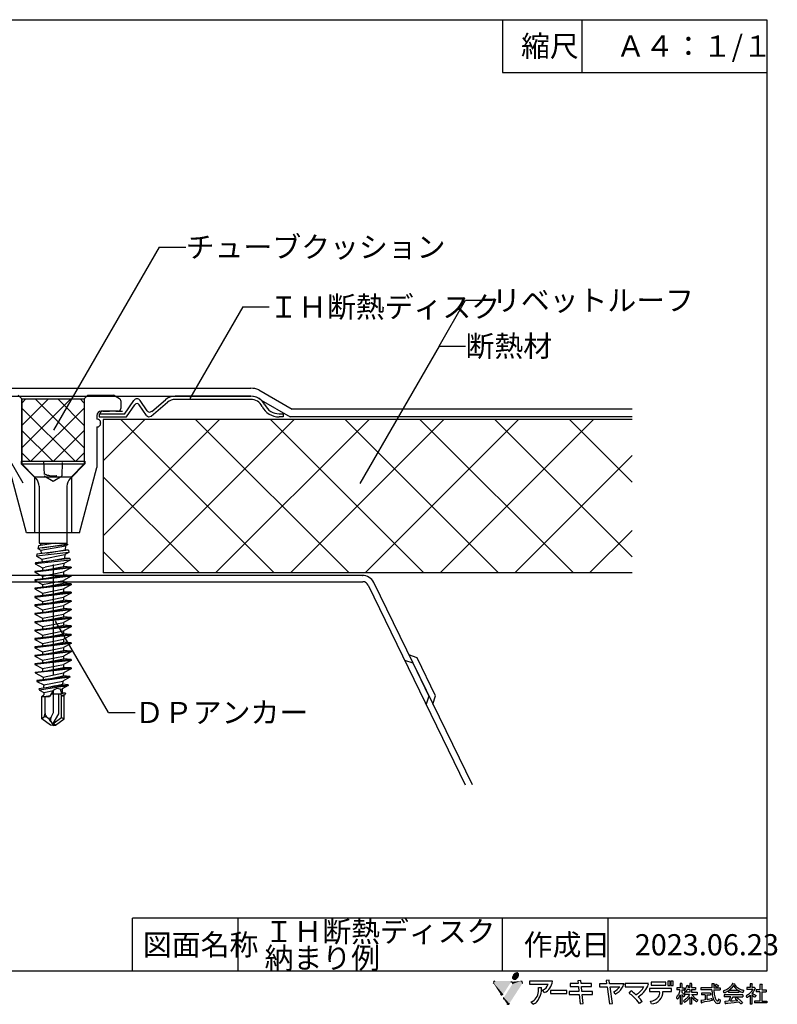
# Model space of a CAD drawing. Extents: x 14 to 285, y 11 to 197.
# Drawn here: x 142 to 285, y 11 to 197 of the extents above; entities that cross this region are included whole.
import ezdxf

# ---------------------------------------------------------------- set-up
doc = ezdxf.new("R2010")
doc.units = 0
doc.header["$MEASUREMENT"] = 0
doc.linetypes.add('DASHED1', pattern=[2.5, 1.25, -1.25])
doc.linetypes.add('DASHED2', pattern=[5, 2.5, -2.5])
for name, color, linetype in [('_1-3_断熱材', 7, 'CONTINUOUS'), ('_1-4_リベットル__フ', 7, 'CONTINUOUS'), ('_1-5_ＦＬ鋼板__ディスク', 7, 'CONTINUOUS'), ('_1-6_アンカ__類', 7, 'CONTINUOUS'), ('_1-8_下地など', 7, 'CONTINUOUS'), ('_1-B_その他', 7, 'CONTINUOUS'), ('_1-C_アンカ__類2', 7, 'CONTINUOUS'), ('_E-E_', 7, 'CONTINUOUS'), ('_F-F_', 7, 'CONTINUOUS')]:
    doc.layers.add(name, color=color, linetype=linetype)
doc.styles.get("Standard").update_dxf_attribs({"font": 'txt', "bigfont": 'bigfont.shx'})

# ---------------------------------------------------------------- blocks, each defined once
blk = doc.blocks.new('-000-')
at = {"layer": '_1-6_アンカ__類', "color": 4, "linetype": 'Continuous'}
for p, q in [((-6.22, 31), (-6.22, 30.5)), ((-6.22, 31), (5.78, 31)), ((-6.22, 30.5), (-3.43, 27.71)), ((-6.22, 30.5), (5.78, 30.5)), ((5.78, 30.5), (3, 27.71)), ((5.78, 31), (5.78, 30.5)), ((-2.85, 26.3), (-2.85, 15.5)), ((2.41, 26.3), (2.41, 15.5)), ((-3, 15.01), (-3.09, 14.49)), ((0.27, 15.5), (-3, 15.01)), ((-2.85, 15.5), (-2.6, 15.37)), ((-2.85, 15.5), (2.41, 15.5)), ((-2.6, 15.37), (-1.84, 15.5)), ((-2.6, 15.37), (-2.58, 15.07)), ((-2.5, 14.18), (2.14, 15.01)), ((2.53, 15.22), (-2.27, 14.6)), ((-2.24, 14.6), (2.21, 15.34)), ((2.14, 15.01), (2.07, 14.26)), ((2.53, 15.22), (2.14, 15.01)), ((2.22, 15.5), (2.21, 15.34)), ((2.52, 15.31), (2.21, 15.34)), ((2.52, 15.31), (2.53, 15.22)), ((2.77, 13.76), (-3.33, 13.03)), ((-3.27, 13.4), (-3.33, 13.03)), ((2.7, 14.2), (-3.27, 13.4)), ((-2.27, 14.6), (-3.09, 14.49)), ((-3.09, 14.49), (-2.5, 14.18)), ((-2.5, 14.18), (-2.44, 13.51)), ((-2.35, 12.51), (1.99, 13.35)), ((-1.44, 13.64), (2.07, 14.26)), ((1.99, 13.35), (1.93, 12.68)), ((2.77, 13.76), (1.99, 13.35)), ((2.7, 14.2), (2.07, 14.26)), ((2.7, 14.2), (2.77, 13.76)), ((3.01, 12.3), (-3.57, 11.57)), ((-3.53, 11.78), (-3.57, 11.57)), ((-3.57, 11.57), (-2.22, 10.85)), ((2.96, 12.59), (-3.53, 11.78)), ((-3.33, 13.03), (-2.35, 12.51)), ((-2.35, 12.51), (-2.3, 11.94)), ((1.84, 11.68), (-1.69, 10.96)), ((-1.57, 12.03), (1.93, 12.68)), ((-0.22, 11.5), (-0.22, -9.49)), ((1.84, 11.68), (1.78, 11.1)), ((3.01, 12.3), (1.84, 11.68)), ((2.96, 12.59), (1.93, 12.68)), ((2.96, 12.59), (3.01, 12.3)), ((3.23, 10.98), (-3.67, 10.18)), ((3.23, 10.83), (-3.67, 10.03)), ((-3.67, 10.18), (-3.67, 10.03)), ((-3.67, 10.03), (-2.22, 9.26)), ((3.23, 9.39), (-3.67, 8.59)), ((-2.22, 10.85), (-1.69, 10.96)), ((-2.22, 10.85), (-2.22, 10.35)), ((-2.22, 9.26), (1.78, 10.06)), ((-1.74, 10.4), (1.04, 10.96)), ((-1.74, 8.81), (1.78, 9.51)), ((1.04, 10.96), (1.78, 11.1)), ((3.23, 10.98), (1.78, 11.1)), ((3.23, 10.83), (1.78, 10.06)), ((1.78, 10.06), (1.78, 9.51)), ((3.23, 9.39), (1.78, 9.51)), ((3.23, 10.98), (3.23, 10.83)), ((3.23, 9.39), (3.23, 9.24)), ((3.23, 9.24), (-3.67, 8.44)), ((-3.67, 8.59), (-3.67, 8.44)), ((-3.67, 8.44), (-2.22, 7.67)), ((3.23, 7.8), (-3.67, 7)), ((3.23, 7.65), (-3.67, 6.85)), ((-2.22, 9.26), (-2.22, 8.76)), ((-2.22, 7.67), (1.78, 8.47)), ((-2.22, 7.67), (-2.22, 7.17)), ((-1.74, 7.22), (1.78, 7.92)), ((3.23, 9.24), (1.78, 8.47)), ((1.78, 8.47), (1.78, 7.92)), ((3.23, 7.8), (1.78, 7.92)), ((3.23, 7.65), (1.78, 6.88)), ((3.23, 7.8), (3.23, 7.65)), ((-3.67, 7), (-3.67, 6.85)), ((-3.67, 6.85), (-2.22, 6.08)), ((3.23, 6.21), (-3.67, 5.41)), ((3.23, 6.06), (-3.67, 5.26)), ((-2.22, 6.08), (1.78, 6.88)), ((-2.22, 6.08), (-2.22, 5.58)), ((-1.74, 5.63), (1.78, 6.33)), ((1.78, 6.88), (1.78, 6.33)), ((3.23, 6.21), (1.78, 6.33)), ((3.23, 6.06), (1.78, 5.29)), ((3.23, 6.21), (3.23, 6.06)), ((-3.67, 5.41), (-3.67, 5.26)), ((-3.67, 5.26), (-2.22, 4.49)), ((3.23, 4.62), (-3.67, 3.82)), ((3.23, 4.47), (-3.67, 3.67)), ((-3.67, 3.82), (-3.67, 3.67)), ((-2.22, 4.49), (1.78, 5.29)), ((-2.22, 4.49), (-2.22, 3.99)), ((-1.74, 4.04), (1.78, 4.74)), ((1.78, 5.29), (1.78, 4.74)), ((3.23, 4.62), (1.78, 4.74)), ((3.23, 4.47), (1.78, 3.7)), ((3.23, 4.62), (3.23, 4.47)), ((-3.67, 3.67), (-2.22, 2.9)), ((3.23, 3.03), (-3.67, 2.23)), ((3.23, 2.88), (-3.67, 2.08)), ((-3.67, 2.23), (-3.67, 2.08)), ((-3.67, 2.08), (-2.22, 1.31)), ((-2.22, 2.9), (1.78, 3.7)), ((-2.22, 2.9), (-2.22, 2.4)), ((-2.22, 1.31), (1.78, 2.11)), ((-1.74, 2.45), (1.78, 3.15)), ((1.78, 3.7), (1.78, 3.15)), ((3.23, 3.03), (1.78, 3.15)), ((3.23, 2.88), (1.78, 2.11)), ((1.78, 2.11), (1.78, 1.56)), ((3.23, 3.03), (3.23, 2.88)), ((3.23, 1.44), (-3.67, 0.64)), ((3.23, 1.29), (-3.67, 0.49)), ((-3.67, 0.64), (-3.67, 0.49)), ((-3.67, 0.49), (-2.22, -0.28)), ((-2.22, 1.31), (-2.22, 0.81)), ((-2.22, -0.28), (1.78, 0.52)), ((-1.74, 0.86), (1.78, 1.56)), ((3.23, 1.44), (1.78, 1.56)), ((3.23, 1.29), (1.78, 0.52)), ((1.78, 0.52), (1.78, -0.03)), ((3.23, 1.44), (3.23, 1.29)), ((3.23, -0.15), (-3.67, -0.95)), ((3.23, -0.3), (-3.67, -1.1)), ((-3.67, -0.95), (-3.67, -1.1)), ((-3.67, -1.1), (-2.22, -1.87)), ((3.23, -1.74), (-3.67, -2.54)), ((-2.22, -0.28), (-2.22, -0.78)), ((-2.22, -1.87), (1.78, -1.07)), ((-1.74, -0.73), (1.78, -0.03)), ((-1.74, -2.32), (1.78, -1.62)), ((3.23, -0.15), (1.78, -0.03)), ((3.23, -0.3), (1.78, -1.07)), ((1.78, -1.07), (1.78, -1.62)), ((3.23, -1.74), (1.78, -1.62)), ((3.23, -0.15), (3.23, -0.3)), ((3.23, -1.74), (3.23, -1.89)), ((3.23, -1.89), (-3.67, -2.69)), ((-3.67, -2.54), (-3.67, -2.69)), ((-3.67, -2.69), (-2.22, -3.46)), ((3.23, -3.33), (-3.67, -4.13)), ((3.23, -3.48), (-3.67, -4.28)), ((-2.22, -1.87), (-2.22, -2.37)), ((-2.22, -3.46), (1.78, -2.66)), ((-2.22, -3.46), (-2.22, -3.96)), ((-1.74, -3.91), (1.78, -3.21)), ((3.23, -1.89), (1.78, -2.66)), ((1.78, -2.66), (1.78, -3.21)), ((3.23, -3.33), (1.78, -3.21)), ((3.23, -3.48), (1.78, -4.25)), ((3.23, -3.33), (3.23, -3.48)), ((-3.67, -4.13), (-3.67, -4.28)), ((-3.67, -4.28), (-2.22, -5.05)), ((3.23, -4.92), (-3.67, -5.72)), ((3.23, -5.07), (-3.67, -5.87)), ((-2.22, -5.05), (1.78, -4.25)), ((-2.22, -5.05), (-2.22, -5.55)), ((-1.74, -5.5), (1.78, -4.8)), ((1.78, -4.25), (1.78, -4.8)), ((3.23, -4.92), (1.78, -4.8)), ((3.23, -5.07), (1.78, -5.84)), ((3.23, -4.92), (3.23, -5.07)), ((-3.67, -5.72), (-3.67, -5.87)), ((-3.67, -5.87), (-2.22, -6.64)), ((3.23, -6.51), (-3.67, -7.31)), ((3.23, -6.66), (-3.67, -7.46)), ((-3.67, -7.31), (-3.67, -7.46)), ((-2.22, -6.64), (1.78, -5.84)), ((-2.22, -6.64), (-2.22, -7.14)), ((-2.22, -8.23), (1.78, -7.43)), ((-1.74, -7.09), (1.78, -6.39)), ((1.78, -5.84), (1.78, -6.39)), ((3.23, -6.51), (1.78, -6.39)), ((3.23, -6.66), (1.78, -7.43)), ((1.78, -7.43), (1.78, -7.98)), ((3.23, -6.51), (3.23, -6.66)), ((-3.67, -7.46), (-2.22, -8.23)), ((-3.57, -8.9), (0.39, -8.43)), ((0.41, -8.58), (-3.57, -9.05)), ((-3.57, -8.9), (-3.57, -9.05)), ((-3.57, -9.05), (-2.11, -9.83)), ((-2.22, -8.23), (-2.22, -8.5)), ((-2.22, -8.5), (-2.2, -8.74)), ((-2.11, -9.83), (1.74, -9.05)), ((-1.72, -8.68), (-0.87, -8.5)), ((-0.87, -8.5), (1.78, -7.98)), ((3.23, -8.1), (0.39, -8.43)), ((3.23, -8.25), (0.41, -8.58)), ((1.74, -9.05), (1.69, -9.58)), ((3.23, -8.25), (1.74, -9.05)), ((3.23, -8.1), (1.78, -7.98)), ((3.23, -8.1), (3.23, -8.25)), ((2.98, -9.69), (-3.26, -10.49)), ((2.98, -9.84), (-3.26, -10.64)), ((-3.26, -10.49), (-3.26, -10.64)), ((-3.26, -10.64), (-1.98, -11.31)), ((-2.11, -9.83), (-2.07, -10.34)), ((-1.98, -11.31), (1.61, -10.57)), ((-1.51, -10.27), (1.69, -9.58)), ((1.61, -10.57), (1.56, -11.19)), ((2.98, -9.84), (1.61, -10.57)), ((2.98, -9.69), (1.69, -9.58)), ((2.98, -9.69), (2.98, -9.84)), ((1.62, -11.43), (-2.88, -12.07)), ((-2.88, -12.07), (-2.78, -12.31)), ((1.64, -11.58), (-2.78, -12.31)), ((-2.78, -12.31), (-1.97, -12.74)), ((-1.98, -11.31), (-1.97, -11.5)), ((-1.97, -11.94), (-1.97, -11.5)), ((-1.97, -12.74), (-0.16, -12.38)), ((-1.97, -12.74), (-1.97, -13.18)), ((0.18, -11.5), (-1.38, -11.86)), ((-0.12, -12.31), (-0.9, -13.5)), ((-0.57, -13), (1.24, -13)), ((0.5, -11.96), (-0.12, -12.31)), ((-0.12, -16.54), (-0.12, -12.31)), ((0.18, -11.5), (1.56, -11.19)), ((1.12, -12.12), (0.5, -11.96)), ((0.88, -16.75), (0.88, -13)), ((1.12, -12.12), (1.53, -12.03)), ((1.12, -12.12), (1.37, -12.84)), ((1.23, -13.02), (1.37, -12.84)), ((2.13, -12.85), (1.23, -13.02)), ((1.37, -13.31), (1.23, -13.02)), ((1.37, -12.84), (1.53, -12.8)), ((2.66, -11.43), (1.53, -12.03)), ((1.53, -12.03), (1.53, -12.8)), ((2.13, -12.85), (1.53, -12.8)), ((2.66, -11.28), (1.56, -11.19)), ((1.62, -11.43), (2.66, -11.28)), ((1.64, -11.58), (2.66, -11.43)), ((2.13, -12.85), (2, -13.21)), ((2.66, -11.28), (2.66, -11.43)), ((-2.32, -13.5), (-1.97, -13.18)), ((-2.32, -13.5), (-0.9, -13.5)), ((-2.32, -17.75), (-2.32, -13.5)), ((-1.72, -16.7), (-1.72, -13.5)), ((-1.51, -13.5), (-0.79, -13.34)), ((-1.09, -13.43), (-1.51, -13.5)), ((-0.79, -13.34), (-1.09, -13.43)), ((-1.09, -13.43), (-0.9, -13.5)), ((2, -13.21), (1.37, -13.31)), ((1.55, -13.37), (1.37, -13.31)), ((1.38, -17.49), (1.38, -13.32)), ((1.55, -13.37), (1.73, -13.35)), ((1.55, -13.37), (1.88, -13.5)), ((2, -13.21), (1.73, -13.35)), ((1.88, -13.5), (1.73, -13.35)), ((1.88, -17.75), (1.88, -13.5)), ((-0.6, -17.38), (-0.12, -16.54)), ((-0.17, -18.58), (0.88, -16.75)), ((-2.08, -17.53), (-2.32, -17.75)), ((-0.67, -18.9), (-2.32, -17.75)), ((-1.32, -17.48), (-1.25, -17.52)), ((-0.62, -18.24), (-0.22, -19)), ((-0.17, -18.58), (-0.22, -19)), ((-0.17, -18.58), (1.38, -17.49)), ((0.23, -18.9), (-0.17, -18.58)), ((0.23, -18.9), (1.88, -17.75)), ((1.38, -17.49), (1.88, -17.75)), ((-0.22, -19), (-0.67, -18.9)), ((-0.22, -19), (0.23, -18.9))]:
    blk.add_line(p, q, dxfattribs=at)
at = {"layer": '_1-6_アンカ__類', "color": 4, "linetype": 'DASHED2'}
for p, q in [((-2.01, 31), (-1.92, 28.25)), ((1.49, 28.25), (1.59, 31)), ((-1.92, 28.25), (-0.21, 27.27)), ((-0.21, 27.27), (1.49, 28.25))]:
    blk.add_line(p, q, dxfattribs=at)
blk.add_arc((-0.24, 31.83), 3.59, 241.9085, 298.0915, dxfattribs=at)
at = {"layer": '_1-6_アンカ__類', "color": 4, "linetype": 'Continuous'}
for centre, radius, start, end in [((-4.85, 26.3), 2, 0, 45), ((4.41, 26.3), 2, 135, 180), ((-2.85, -16.7), 1.13, 312.8457, 0), ((-0.77, -16.7), 0.945, 180, 235), ((-1.66, -17.97), 0.609, 55, 132.8457), ((-0.99, -17.15), 0.45, 235, 330), ((-2.4, -19.17), 2.02, 27.6, 55), ((0.17, -17.83), 0.894, 150, 207.6)]:
    blk.add_arc(centre, radius, start, end, dxfattribs=at)

msp = doc.modelspace()

# ---------------------------------------------------------------- linework, layer by layer
at = {"layer": '_1-3_断熱材', "color": 30, "linetype": 'Continuous'}
for p, q in [((258, 121.35), (158, 121.35)), ((158, 121.35), (158, 92.35)), ((158, 113.53), (165.83, 121.35)), ((158, 99.38), (179.97, 121.35)), ((161.32, 121.35), (190.32, 92.35)), ((165.11, 92.35), (194.11, 121.35)), ((175.47, 121.35), (204.47, 92.35)), ((179.25, 92.35), (208.25, 121.35)), ((189.61, 121.35), (218.61, 92.35)), ((193.4, 92.35), (222.4, 121.35)), ((203.75, 121.35), (232.75, 92.35)), ((207.54, 92.35), (236.54, 121.35)), ((217.89, 121.35), (246.89, 92.35)), ((221.68, 92.35), (250.68, 121.35)), ((232.03, 121.35), (258, 95.39)), ((246.18, 121.35), (258, 109.53)), ((235.82, 92.35), (258, 114.53)), ((158, 110.54), (176.18, 92.35)), ((249.96, 92.35), (258, 100.39)), ((158, 96.39), (162.04, 92.35)), ((258, 92.35), (158, 92.35)), ((158, 91.86), (158, 91.85)), ((162.54, 91.86), (162.54, 91.85)), ((164.61, 91.85), (164.62, 91.86)), ((176.67, 91.86), (176.68, 91.85)), ((178.75, 91.85), (178.76, 91.86)), ((190.81, 91.87), (190.82, 91.85)), ((192.9, 91.85), (192.91, 91.87)), ((204.95, 91.87), (204.97, 91.85)), ((207.04, 91.85), (207.06, 91.87))]:
    msp.add_line(p, q, dxfattribs=at)
at = {"layer": '_1-4_リベットル__フ', "color": 3, "linetype": 'Continuous'}
for p, q in [((111.12, 127.27), (185.88, 127.27)), ((187.44, 126.99), (193.75, 123.35)), ((111.12, 125.77), (185.88, 125.77)), ((187.88, 125.01), (193.34, 121.85)), ((258, 123.35), (193.75, 123.35)), ((258, 121.85), (193.34, 121.85))]:
    msp.add_line(p, q, dxfattribs=at)
for radius, start in [(4.5, 69.6374), (3, 48.1897)]:
    msp.add_arc((185.88, 122.77), radius, start, 90, dxfattribs=at)
at = {"layer": '_1-5_ＦＬ鋼板__ディスク', "color": 7, "linetype": 'Continuous'}
for p, q in [((162.02, 122.35), (163.8, 124.98)), ((166.28, 123.03), (164.96, 124.98)), ((167.16, 122.91), (169.74, 125.09)), ((185.88, 125.77), (171.62, 125.77)), ((185.88, 125.17), (171.62, 125.17)), ((162.4, 121.85), (163.96, 124.15)), ((166.16, 122.14), (164.79, 124.15)), ((167.04, 122.02), (170.14, 124.63)), ((157.2, 122.35), (157.2, 121.85)), ((162.02, 122.35), (157.2, 122.35)), ((157.2, 121.85), (162.4, 121.85)), ((191.25, 122.45), (192, 122.45)), ((192, 121.85), (191.25, 121.85)), ((192, 122.37), (191.91, 122.45)), ((192, 122.45), (192, 121.85))]:
    msp.add_line(p, q, dxfattribs=at)
at = {"layer": '_1-5_ＦＬ鋼板__ディスク', "color": 7, "linetype": 'DASHED1'}
for p, q in [((157.9, 122.95), (162.42, 122.95)), ((157.4, 122.45), (157.4, 122.35))]:
    msp.add_line(p, q, dxfattribs=at)
at = {"layer": '_1-5_ＦＬ鋼板__ディスク', "color": 7, "linetype": 'Continuous'}
for centre, radius, start, end in [((164.38, 124.58), 0.7, 34.2003, 145.7997), ((171.62, 122.85), 2.92, 90, 130.1683), ((171.63, 122.85), 2.32, 90, 130.1152), ((185.88, 122.77), 3, 26.53, 90), ((185.88, 122.77), 2.4, 26.53, 90), ((164.38, 123.87), 0.5, 34.2003, 145.7997), ((166.77, 123.37), 0.6, 214.2003, 310.1683), ((191.25, 125.45), 3.6, 206.53, 270), ((191.25, 125.45), 3, 206.53, 270), ((166.65, 122.48), 0.6, 214.2003, 310.1152)]:
    msp.add_arc(centre, radius, start, end, dxfattribs=at)
at = {"layer": '_1-5_ＦＬ鋼板__ディスク', "color": 7, "linetype": 'DASHED1'}
msp.add_arc((157.9, 122.45), 0.5, 90, 180, dxfattribs=at)
at = {"layer": '_1-8_下地など', "color": 7, "linetype": 'Continuous'}
for p, q in [((157.38, 91.85), (89.98, 91.87)), ((207.02, 91.87), (157.38, 91.86)), ((89.94, 90.67), (157.46, 90.65)), ((157.46, 90.66), (207.06, 90.67)), ((208.11, 90), (226.46, 52.23)), ((227.79, 52.23), (209.17, 90.55)), ((217.38, 76.31), (215.81, 76.85)), ((214.97, 75.84), (216.51, 75.35)), ((216.51, 75.35), (219.56, 69.03)), ((220.84, 69.1), (217.38, 76.31)), ((219.56, 69.03), (219.03, 67.5)), ((220.3, 67.5), (220.84, 69.1))]:
    msp.add_line(p, q, dxfattribs=at)
for centre, radius, start, end in [((206.98, 89.41), 2.46, 27.6245, 89.0345), ((207.06, 89.52), 1.16, 24.8909, 89.948)]:
    msp.add_arc(centre, radius, start, end, dxfattribs=at)
at = {"layer": '_1-B_その他', "color": 9, "linetype": 'Continuous'}
for p, q in [((142.6, 125.25), (154.4, 125.25)), ((142.6, 112.95), (142.6, 125.25)), ((142.6, 115.99), (151.86, 125.25)), ((142.6, 120.23), (147.62, 125.25)), ((142.6, 124.47), (143.37, 125.25)), ((145.14, 125.25), (154.4, 115.99)), ((149.38, 125.25), (154.4, 120.23)), ((153.63, 125.25), (154.4, 124.47)), ((154.4, 125.25), (154.4, 112.95)), ((142.6, 123.54), (152.74, 113.4)), ((144.26, 113.4), (154.4, 123.54)), ((142.6, 119.3), (148.5, 113.4)), ((148.5, 113.4), (154.4, 119.3)), ((142.6, 115.06), (144.26, 113.4)), ((152.74, 113.4), (154.4, 115.06))]:
    msp.add_line(p, q, dxfattribs=at)
at = {"layer": '_1-C_アンカ__類2', "color": 8, "linetype": 'Continuous'}
for p, q in [((141.89, 125.95), (142.6, 125.25)), ((142.6, 125.25), (142.6, 112.95)), ((155.11, 125.95), (154.4, 125.25)), ((154.4, 125.25), (154.4, 112.95)), ((155.11, 125.95), (159.89, 125.95)), ((160.14, 125.89), (161.06, 125.36)), ((161.31, 124.95), (161.31, 123.45)), ((160.81, 122.95), (157.6, 122.95)), ((156.8, 122.15), (156.8, 121.45)), ((156.8, 119.95), (156.8, 112.27)), ((157.5, 120.75), (157.5, 120.65)), ((143.5, 99.95), (140.2, 112.27)), ((145, 110.55), (142.6, 112.95)), ((142.6, 112.95), (154.4, 112.95)), ((152, 110.55), (154.4, 112.95)), ((153.5, 99.95), (156.8, 112.27)), ((145, 110.55), (152, 110.55)), ((145, 110.55), (145, 99.95)), ((152, 110.55), (152, 99.95)), ((153.5, 99.95), (143.5, 99.95))]:
    msp.add_line(p, q, dxfattribs=at)
for centre, radius, start, end in [((159.89, 125.45), 0.5, 60, 90), ((160.81, 124.92), 0.5, 0, 60), ((157.6, 122.15), 0.8, 90, 180), ((160.81, 123.45), 0.5, 270, 0), ((156.8, 120.75), 0.7, 0, 90), ((156.8, 120.65), 0.7, 270, 0)]:
    msp.add_arc(centre, radius, start, end, dxfattribs=at)
at = {"layer": '_E-E_', "color": 7, "linetype": 'Continuous'}
for p, q in [((168.6, 153.99), (148.6, 119.35)), ((168.6, 153.99), (173.6, 153.99)), ((122.79, 144.02), (142.79, 109.38)), ((221.5, 135.26), (226.5, 143.92)), ((226.5, 143.92), (231.5, 143.92)), ((184.38, 142.66), (174.38, 125.34)), ((184.38, 142.66), (189.38, 142.66)), ((221.5, 135.26), (206.5, 109.27)), ((221.5, 135.26), (226.5, 135.26)), ((159, 65.92), (148.99, 83.24)), ((159, 65.92), (164, 65.93))]:
    msp.add_line(p, q, dxfattribs=at)
at = {"layer": '_F-F_', "color": 7, "linetype": 'Continuous'}
for p, q in [((13.5, 197), (283.5, 197)), ((233.5, 197), (233.5, 187)), ((248.5, 197), (248.5, 187)), ((283.5, 197), (283.5, 17)), ((233.5, 187), (283.5, 187)), ((163.5, 17), (163.5, 27)), ((188.62, 27), (163.5, 27)), ((183.5, 17), (183.5, 27)), ((283.5, 27), (188.62, 27)), ((233.5, 17), (233.5, 27)), ((253.5, 17), (253.5, 27)), ((283.5, 17), (13.5, 17)), ((242.95, 15.09), (238.61, 15.09)), ((238.61, 15.09), (238.61, 14.53)), ((248.29, 15.25), (247.73, 15.19)), ((247.73, 15.19), (247.78, 14.66)), ((248.35, 14.66), (248.29, 15.25)), ((253.64, 15.29), (253.08, 15.23)), ((253.08, 15.23), (253.17, 14.62)), ((253.74, 14.62), (253.64, 15.29)), ((261.62, 14.93), (261.62, 14.36)), ((264.41, 14.93), (261.62, 14.93)), ((264.41, 14.36), (264.41, 14.93)), ((264.77, 15.13), (264.77, 14.3)), ((265.19, 15.13), (264.77, 15.13)), ((265.19, 14.3), (265.19, 15.13)), ((265.35, 15.13), (265.35, 14.3)), ((265.77, 15.13), (265.35, 15.13)), ((265.77, 14.3), (265.77, 15.13)), ((238.61, 14.53), (242.15, 14.53)), ((240.27, 13.9), (240.87, 13.94)), ((241.43, 12.94), (241.05, 13.39)), ((245.69, 13.33), (242.56, 13.33)), ((242.56, 13.33), (242.56, 12.77)), ((245.69, 12.77), (245.69, 13.33)), ((246.09, 13.15), (246.09, 12.59)), ((247.94, 13.15), (246.09, 13.15)), ((246.3, 14.66), (246.3, 14.09)), ((247.78, 14.66), (246.3, 14.66)), ((246.3, 14.09), (247.84, 14.09)), ((247.84, 14.09), (247.94, 13.15)), ((250.34, 14.66), (248.35, 14.66)), ((248.41, 14.09), (250.33, 14.09)), ((248.5, 13.15), (248.41, 14.09)), ((250.53, 13.15), (248.5, 13.15)), ((250.33, 14.09), (250.34, 14.66)), ((250.53, 12.59), (250.53, 13.15)), ((251.82, 14.62), (251.82, 14.06)), ((253.17, 14.62), (251.82, 14.62)), ((251.82, 14.06), (253.26, 14.06)), ((253.26, 14.06), (253.75, 10.8)), ((256.48, 14.62), (253.74, 14.62)), ((254.31, 10.88), (253.83, 14.06)), ((253.83, 14.06), (255.67, 14.06)), ((254.82, 12.68), (254.55, 13.11)), ((261.11, 14.64), (256.72, 14.64)), ((256.72, 14.64), (256.72, 14.07)), ((256.72, 14.07), (260.23, 14.07)), ((257.44, 12.86), (257.85, 13.26)), ((265.44, 13.7), (261.29, 13.7)), ((261.29, 13.7), (261.29, 13.13)), ((261.29, 13.13), (263.2, 13.13)), ((261.62, 14.36), (264.41, 14.36)), ((263.81, 13.13), (265.44, 13.13)), ((264.77, 14.3), (265.19, 14.3)), ((265.35, 14.3), (265.77, 14.3)), ((265.44, 13.13), (265.44, 13.7)), ((267.07, 13.85), (266.49, 13.85)), ((266.49, 13.85), (266.49, 13.46)), ((267.05, 13.46), (266.49, 13.46)), ((266.97, 13.15), (266.94, 13.02)), ((266.99, 13.2), (266.97, 13.15)), ((267.03, 13.33), (266.99, 13.2)), ((267.05, 13.46), (267.03, 13.37)), ((267.03, 13.37), (267.03, 13.33)), ((267.38, 14.69), (267.07, 14.69)), ((267.07, 14.69), (267.07, 13.85)), ((267.38, 14.69), (267.44, 14.64)), ((267.4, 14.6), (267.39, 14.56)), ((267.39, 14.56), (267.39, 13.85)), ((267.39, 13.85), (267.87, 13.85)), ((267.39, 13.46), (267.39, 12.98)), ((267.39, 13.46), (267.87, 13.46)), ((267.44, 14.64), (267.4, 14.6)), ((267.9, 13.41), (267.86, 13.37)), ((267.86, 13.37), (267.99, 13.24)), ((267.87, 13.85), (267.87, 13.46)), ((268.03, 13.59), (267.9, 13.41)), ((267.99, 13.24), (268.02, 13.2)), ((268.02, 13.2), (268.11, 13.11)), ((268.08, 13.68), (268.03, 13.59)), ((268.11, 13.72), (268.08, 13.68)), ((268.18, 13.85), (268.11, 13.72)), ((268.13, 13.11), (268.11, 13.11)), ((268.27, 13.28), (268.13, 13.11)), ((268.19, 13.9), (268.18, 13.85)), ((268.23, 13.99), (268.19, 13.9)), ((268.24, 14.03), (268.23, 13.99)), ((268.27, 14.07), (268.24, 14.03)), ((268.28, 14.12), (268.27, 14.07)), ((268.31, 13.37), (268.27, 13.28)), ((268.3, 14.16), (268.28, 14.12)), ((268.32, 14.25), (268.3, 14.16)), ((268.34, 13.41), (268.31, 13.37)), ((268.34, 14.29), (268.32, 14.25)), ((268.35, 14.34), (268.34, 14.29)), ((268.41, 13.55), (268.34, 13.41)), ((268.38, 14.34), (268.35, 14.34)), ((268.38, 14.34), (268.55, 14.29)), ((268.9, 13.55), (268.41, 13.55)), ((268.55, 14.29), (268.7, 14.25)), ((268.58, 13.99), (268.56, 13.94)), ((268.9, 13.94), (268.56, 13.94)), ((268.61, 14.07), (268.58, 13.99)), ((268.63, 14.12), (268.61, 14.07)), ((268.64, 14.16), (268.63, 14.12)), ((268.7, 14.2), (268.64, 14.16)), ((268.7, 14.25), (268.7, 14.2)), ((269.22, 14.69), (268.9, 14.69)), ((268.9, 14.69), (268.9, 13.94)), ((268.9, 13.55), (268.9, 13.02)), ((269.22, 14.69), (269.28, 14.64)), ((269.28, 14.64), (269.23, 14.6)), ((269.23, 14.6), (269.23, 13.94)), ((269.23, 13.94), (270.02, 13.94)), ((269.23, 13.55), (269.23, 13.02)), ((269.23, 13.55), (270.02, 13.55)), ((270.02, 13.94), (270.02, 13.55)), ((273.07, 13.85), (270.98, 13.85)), ((270.98, 13.85), (270.98, 13.46)), ((273.08, 13.46), (270.98, 13.46)), ((273.49, 14.6), (273.07, 14.6)), ((273.07, 14.6), (273.07, 13.85)), ((273.08, 13.46), (273.08, 13.41)), ((273.08, 13.41), (273.09, 13.37)), ((273.09, 13.37), (273.09, 13.15)), ((273.09, 13.15), (273.11, 13.11)), ((273.11, 13.11), (273.11, 12.98)), ((273.51, 14.56), (273.45, 14.47)), ((273.45, 14.47), (273.45, 13.85)), ((273.45, 13.85), (274.64, 13.85)), ((273.45, 13.46), (273.45, 13.37)), ((273.45, 13.46), (274.64, 13.46)), ((273.45, 13.37), (273.46, 13.33)), ((273.46, 13.33), (273.46, 13.24)), ((273.46, 13.24), (273.47, 13.2)), ((273.47, 13.2), (273.47, 13.11)), ((273.47, 13.11), (273.48, 13.06)), ((273.48, 13.06), (273.48, 13.02)), ((273.49, 14.6), (273.51, 14.56)), ((273.7, 14.34), (273.65, 14.29)), ((273.65, 14.29), (273.7, 14.25)), ((273.81, 14.42), (273.7, 14.34)), ((273.7, 14.25), (273.78, 14.2)), ((273.78, 14.2), (273.84, 14.16)), ((273.85, 14.47), (273.81, 14.42)), ((273.84, 14.16), (274.06, 13.99)), ((273.91, 14.51), (273.85, 14.47)), ((273.95, 14.51), (273.91, 14.51)), ((273.95, 14.51), (274.1, 14.42)), ((274.09, 13.99), (274.06, 13.99)), ((274.2, 14.07), (274.09, 13.99)), ((274.1, 14.42), (274.16, 14.38)), ((274.16, 14.38), (274.23, 14.34)), ((274.25, 14.12), (274.2, 14.07)), ((274.23, 14.34), (274.28, 14.29)), ((274.36, 14.2), (274.25, 14.12)), ((274.28, 14.29), (274.32, 14.25)), ((274.32, 14.25), (274.36, 14.2)), ((274.64, 13.85), (274.64, 13.46)), ((275.33, 13.28), (275.22, 13.24)), ((275.22, 13.24), (275.24, 13.2)), ((275.24, 13.2), (275.26, 13.15)), ((275.26, 13.15), (275.27, 13.11)), ((275.27, 13.11), (275.29, 13.06)), ((275.29, 13.06), (275.3, 13.02)), ((275.47, 13.33), (275.33, 13.28)), ((275.69, 13.41), (275.47, 13.33)), ((275.86, 13.5), (275.69, 13.41)), ((276.01, 13.15), (275.78, 13.02)), ((276.01, 13.59), (275.86, 13.5)), ((276.21, 13.72), (276.01, 13.59)), ((276.21, 13.28), (276.01, 13.15)), ((276.32, 13.81), (276.21, 13.72)), ((276.24, 13.28), (276.21, 13.28)), ((276.24, 13.28), (276.24, 12.98)), ((276.5, 13.5), (276.28, 13.33)), ((278.14, 13.33), (276.28, 13.33)), ((276.37, 13.85), (276.32, 13.81)), ((276.42, 13.9), (276.37, 13.85)), ((276.6, 14.07), (276.42, 13.9)), ((276.76, 13.77), (276.5, 13.5)), ((276.66, 14.16), (276.6, 14.07)), ((276.71, 14.2), (276.66, 14.16)), ((276.8, 14.34), (276.71, 14.2)), ((276.79, 13.81), (276.76, 13.77)), ((276.84, 13.85), (276.79, 13.81)), ((276.83, 14.38), (276.8, 14.34)), ((276.89, 14.47), (276.83, 14.38)), ((277.04, 14.12), (276.84, 13.85)), ((276.91, 14.51), (276.89, 14.47)), ((276.95, 14.56), (276.91, 14.51)), ((276.99, 14.64), (276.95, 14.56)), ((277.06, 14.64), (276.99, 14.64)), ((277.06, 14.16), (277.04, 14.12)), ((277.06, 14.64), (277.36, 14.6)), ((277.09, 14.2), (277.06, 14.16)), ((277.11, 14.25), (277.09, 14.2)), ((277.14, 14.29), (277.11, 14.25)), ((277.18, 14.29), (277.14, 14.29)), ((277.18, 14.29), (277.2, 14.25)), ((277.2, 14.25), (277.23, 14.2)), ((277.23, 14.2), (277.25, 14.16)), ((277.25, 14.16), (277.49, 13.85)), ((277.36, 14.6), (277.41, 14.56)), ((277.41, 14.56), (277.36, 14.51)), ((277.36, 14.51), (277.38, 14.47)), ((277.38, 14.47), (277.51, 14.29)), ((277.49, 13.85), (277.7, 13.63)), ((277.51, 14.29), (277.59, 14.2)), ((277.59, 14.2), (277.63, 14.16)), ((277.63, 14.16), (277.67, 14.12)), ((277.67, 14.12), (277.73, 14.07)), ((277.7, 13.63), (277.87, 13.5)), ((277.73, 14.07), (277.77, 14.03)), ((277.77, 14.03), (277.94, 13.9)), ((277.87, 13.5), (278.07, 13.37)), ((277.94, 13.9), (278.13, 13.77)), ((278.07, 13.37), (278.14, 13.33)), ((278.13, 13.77), (278.29, 13.68)), ((278.23, 13.28), (278.17, 13.28)), ((278.17, 13.28), (278.17, 12.98)), ((278.23, 13.28), (278.39, 13.2)), ((278.29, 13.68), (278.46, 13.59)), ((278.39, 13.2), (278.56, 13.11)), ((278.46, 13.59), (278.68, 13.5)), ((278.56, 13.11), (278.78, 13.02)), ((278.68, 13.5), (278.8, 13.46)), ((278.8, 13.46), (278.94, 13.41)), ((278.98, 13.06), (278.93, 12.98)), ((278.94, 13.41), (279.1, 13.37)), ((278.99, 13.11), (278.98, 13.06)), ((279.03, 13.2), (278.99, 13.11)), ((279.04, 13.24), (279.03, 13.2)), ((279.09, 13.33), (279.04, 13.24)), ((279.1, 13.37), (279.09, 13.33)), ((280.34, 13.9), (279.7, 13.9)), ((279.7, 13.9), (279.7, 13.55)), ((280.82, 13.55), (279.7, 13.55)), ((280.72, 14.6), (280.34, 14.6)), ((280.34, 14.6), (280.34, 13.9)), ((280.48, 13.06), (280.44, 13.02)), ((280.55, 13.15), (280.48, 13.06)), ((280.59, 13.2), (280.55, 13.15)), ((280.66, 13.28), (280.59, 13.2)), ((280.68, 13.33), (280.66, 13.28)), ((280.68, 14.56), (280.67, 14.51)), ((280.67, 14.51), (280.67, 13.94)), ((280.67, 13.94), (280.69, 13.9)), ((280.72, 14.6), (280.68, 14.56)), ((280.75, 13.41), (280.68, 13.33)), ((281.06, 13.9), (280.69, 13.9)), ((280.77, 13.46), (280.75, 13.41)), ((280.91, 13.11), (280.75, 12.89)), ((280.8, 13.5), (280.77, 13.46)), ((280.82, 13.55), (280.8, 13.5)), ((280.93, 13.15), (280.91, 13.11)), ((281.03, 13.28), (280.93, 13.15)), ((281.05, 13.33), (281.03, 13.28)), ((281.09, 13.37), (281.05, 13.33)), ((281.09, 13.94), (281.06, 13.9)), ((281.12, 13.94), (281.09, 13.94)), ((281.13, 13.46), (281.09, 13.37)), ((281.12, 13.94), (281.34, 13.72)), ((281.16, 13.5), (281.13, 13.46)), ((281.23, 13.63), (281.16, 13.5)), ((281.29, 13.68), (281.23, 13.63)), ((281.34, 13.72), (281.29, 13.68)), ((282.17, 13.5), (281.44, 13.5)), ((281.44, 13.5), (281.44, 13.11)), ((282.17, 13.11), (281.44, 13.11)), ((282.6, 14.51), (282.17, 14.51)), ((282.17, 14.51), (282.17, 13.5)), ((282.17, 13.11), (282.17, 11.35)), ((282.58, 14.42), (282.56, 14.38)), ((282.56, 14.38), (282.56, 13.5)), ((282.56, 13.5), (283.35, 13.5)), ((282.56, 13.11), (282.56, 11.35)), ((282.56, 13.11), (283.35, 13.11)), ((282.62, 14.47), (282.58, 14.42)), ((282.6, 14.51), (282.62, 14.47)), ((283.35, 13.5), (283.35, 13.11)), ((239.31, 10.78), (238.93, 11.18)), ((242.56, 12.77), (245.69, 12.77)), ((246.09, 12.59), (248, 12.59)), ((248, 12.59), (248.18, 10.81)), ((248.56, 12.59), (250.53, 12.59)), ((248.74, 10.89), (248.56, 12.59)), ((259.92, 11.28), (259.38, 10.86)), ((261.7, 10.82), (261.47, 11.32)), ((266.41, 12.1), (266.37, 12.05)), ((266.37, 12.05), (266.37, 12.01)), ((266.37, 12.01), (266.39, 11.97)), ((266.39, 11.97), (266.42, 11.92)), ((266.44, 12.14), (266.41, 12.1)), ((266.42, 11.92), (266.44, 11.88)), ((266.49, 12.19), (266.44, 12.14)), ((266.44, 11.88), (266.48, 11.83)), ((266.48, 11.83), (266.5, 11.79)), ((266.62, 12.36), (266.49, 12.19)), ((266.5, 11.79), (266.53, 11.75)), ((266.53, 11.75), (266.55, 11.7)), ((266.58, 11.7), (266.55, 11.7)), ((266.61, 11.75), (266.58, 11.7)), ((266.65, 11.79), (266.61, 11.75)), ((266.64, 12.4), (266.62, 12.36)), ((266.67, 12.45), (266.64, 12.4)), ((266.75, 11.92), (266.65, 11.79)), ((266.72, 12.54), (266.67, 12.45)), ((266.75, 12.58), (266.72, 12.54)), ((266.82, 12.71), (266.75, 12.58)), ((266.77, 11.97), (266.75, 11.92)), ((266.84, 12.05), (266.77, 11.97)), ((266.83, 12.76), (266.82, 12.71)), ((266.87, 12.84), (266.83, 12.76)), ((266.88, 12.14), (266.84, 12.05)), ((266.88, 12.89), (266.87, 12.84)), ((266.9, 12.93), (266.88, 12.89)), ((266.92, 12.19), (266.88, 12.14)), ((266.92, 12.98), (266.9, 12.93)), ((266.94, 13.02), (266.92, 12.98)), ((266.98, 12.32), (266.92, 12.19)), ((266.99, 12.36), (266.98, 12.32)), ((267.04, 12.45), (266.99, 12.36)), ((267.07, 12.45), (267.04, 12.45)), ((267.07, 12.45), (267.07, 10.74)), ((267.39, 12.98), (267.52, 12.89)), ((267.44, 12.54), (267.39, 12.54)), ((267.39, 12.54), (267.39, 10.74)), ((267.44, 12.54), (267.49, 12.49)), ((267.49, 12.49), (267.62, 12.32)), ((267.52, 12.89), (267.68, 12.76)), ((267.62, 12.32), (267.64, 12.27)), ((267.64, 12.27), (267.67, 12.23)), ((267.67, 12.23), (267.69, 12.19)), ((267.68, 12.76), (267.9, 12.54)), ((267.69, 12.19), (267.73, 12.14)), ((267.76, 12.19), (267.73, 12.14)), ((267.89, 11.53), (267.73, 11.4)), ((267.73, 11.4), (267.79, 11.26)), ((267.8, 12.23), (267.76, 12.19)), ((267.79, 11.26), (267.83, 11.22)), ((267.97, 12.45), (267.8, 12.23)), ((267.83, 11.22), (267.89, 11.09)), ((268.9, 13.02), (267.89, 13.02)), ((267.89, 13.02), (267.89, 12.62)), ((268.88, 12.62), (267.89, 12.62)), ((267.96, 11.57), (267.89, 11.53)), ((267.9, 12.54), (267.97, 12.45)), ((268.01, 11.61), (267.96, 11.57)), ((268.27, 11.35), (267.99, 11.13)), ((268.06, 11.66), (268.01, 11.61)), ((268.11, 11.7), (268.06, 11.66)), ((268.16, 11.75), (268.11, 11.7)), ((268.21, 11.79), (268.16, 11.75)), ((268.39, 11.97), (268.21, 11.79)), ((268.53, 11.61), (268.27, 11.35)), ((268.42, 12.01), (268.39, 11.97)), ((268.51, 12.1), (268.42, 12.01)), ((268.61, 12.23), (268.51, 12.1)), ((268.56, 11.66), (268.53, 11.61)), ((268.61, 11.7), (268.56, 11.66)), ((268.65, 12.27), (268.61, 12.23)), ((268.77, 11.92), (268.61, 11.7)), ((268.68, 12.32), (268.65, 12.27)), ((268.7, 12.36), (268.68, 12.32)), ((268.8, 12.49), (268.7, 12.36)), ((268.79, 11.97), (268.77, 11.92)), ((268.83, 12.01), (268.79, 11.97)), ((268.83, 12.54), (268.8, 12.49)), ((268.86, 12.58), (268.83, 12.54)), ((268.85, 12.05), (268.83, 12.01)), ((268.88, 12.1), (268.85, 12.05)), ((268.88, 12.62), (268.86, 12.58)), ((268.9, 12.1), (268.88, 12.1)), ((268.9, 12.1), (268.9, 10.74)), ((269.23, 13.02), (270.31, 13.02)), ((269.28, 12.1), (269.23, 12.1)), ((269.23, 12.1), (269.23, 10.74)), ((269.26, 12.62), (269.29, 12.58)), ((269.26, 12.62), (270.31, 12.62)), ((269.28, 12.1), (269.37, 11.97)), ((269.29, 12.58), (269.48, 12.32)), ((269.37, 11.97), (269.42, 11.92)), ((269.42, 11.92), (269.45, 11.88)), ((269.45, 11.88), (269.49, 11.83)), ((269.48, 12.32), (269.53, 12.27)), ((269.49, 11.83), (269.53, 11.79)), ((269.53, 12.27), (269.56, 12.23)), ((269.53, 11.79), (269.7, 11.61)), ((269.56, 12.23), (269.65, 12.14)), ((269.65, 12.14), (269.7, 12.1)), ((269.7, 12.1), (269.75, 12.05)), ((269.7, 11.61), (269.76, 11.57)), ((269.75, 12.05), (270.02, 11.83)), ((269.76, 11.57), (269.8, 11.53)), ((269.8, 11.53), (269.91, 11.44)), ((269.91, 11.44), (269.96, 11.4)), ((269.96, 11.4), (270.01, 11.35)), ((270.01, 11.35), (270.08, 11.31)), ((270.02, 11.83), (270.35, 11.61)), ((270.08, 11.31), (270.19, 11.22)), ((270.24, 11.22), (270.19, 11.22)), ((270.35, 11.44), (270.24, 11.22)), ((270.31, 13.02), (270.31, 12.62)), ((270.35, 11.61), (270.43, 11.57)), ((270.38, 11.48), (270.35, 11.44)), ((270.43, 11.57), (270.38, 11.48)), ((271.2, 11.48), (271, 11.44)), ((271, 11.44), (271.04, 11.26)), ((271.04, 11.26), (271.04, 11.22)), ((271.04, 11.22), (271.09, 11.04)), ((272.83, 12.84), (271.15, 12.84)), ((271.15, 12.84), (271.15, 12.54)), ((271.83, 12.54), (271.15, 12.54)), ((271.57, 11.53), (271.2, 11.48)), ((271.83, 11.57), (271.57, 11.53)), ((272.18, 11.26), (271.72, 11.18)), ((271.83, 12.54), (271.83, 11.57)), ((272.16, 12.54), (272.16, 12.52)), ((272.16, 12.52), (272.16, 11.66)), ((272.16, 12.52), (272.83, 12.52)), ((272.45, 11.66), (272.16, 11.66)), ((272.62, 11.35), (272.18, 11.26)), ((272.71, 11.7), (272.45, 11.66)), ((273.04, 11.44), (272.62, 11.35)), ((272.95, 11.75), (272.71, 11.7)), ((272.83, 12.84), (272.83, 12.52)), ((273.07, 11.75), (272.95, 11.75)), ((273.12, 11.48), (273.04, 11.44)), ((273.07, 11.75), (273.08, 11.7)), ((273.08, 11.7), (273.08, 11.66)), ((273.08, 11.66), (273.11, 11.57)), ((273.11, 12.98), (273.12, 12.93)), ((273.11, 11.57), (273.11, 11.53)), ((273.11, 11.53), (273.12, 11.48)), ((273.12, 12.93), (273.12, 12.84)), ((273.12, 12.84), (273.13, 12.8)), ((273.13, 12.8), (273.13, 12.76)), ((273.13, 12.76), (273.14, 12.71)), ((273.14, 12.71), (273.14, 12.67)), ((273.14, 12.67), (273.15, 12.62)), ((273.15, 12.62), (273.15, 12.58)), ((273.15, 12.58), (273.17, 12.49)), ((273.17, 12.49), (273.17, 12.45)), ((273.17, 12.45), (273.2, 12.32)), ((273.2, 12.32), (273.2, 12.27)), ((273.2, 12.27), (273.26, 12.05)), ((273.26, 12.05), (273.28, 12.01)), ((273.28, 12.01), (273.31, 11.88)), ((273.31, 11.88), (273.34, 11.83)), ((273.34, 11.83), (273.35, 11.79)), ((273.35, 11.79), (273.41, 11.66)), ((273.41, 11.66), (273.42, 11.61)), ((273.42, 11.61), (273.45, 11.57)), ((273.45, 11.57), (273.48, 11.53)), ((273.48, 13.02), (273.49, 12.98)), ((273.48, 11.53), (273.52, 11.44)), ((273.49, 12.98), (273.49, 12.89)), ((273.49, 12.89), (273.5, 12.84)), ((273.5, 12.84), (273.5, 12.8)), ((273.5, 12.8), (273.52, 12.71)), ((273.52, 12.71), (273.52, 12.67)), ((273.52, 12.67), (273.53, 12.62)), ((273.52, 11.44), (273.56, 11.4)), ((273.53, 12.62), (273.53, 12.58)), ((273.53, 12.58), (273.57, 12.45)), ((273.56, 11.4), (273.58, 11.35)), ((273.57, 12.45), (273.57, 12.4)), ((273.57, 12.4), (273.63, 12.14)), ((273.58, 11.35), (273.71, 11.18)), ((273.63, 12.14), (273.65, 12.1)), ((273.65, 12.1), (273.68, 12.01)), ((273.68, 12.01), (273.7, 11.97)), ((273.7, 11.97), (273.71, 11.92)), ((273.71, 11.92), (273.84, 11.66)), ((273.84, 11.66), (273.87, 11.61)), ((273.87, 11.61), (273.9, 11.57)), ((273.9, 11.57), (273.93, 11.53)), ((273.93, 11.53), (273.97, 11.48)), ((273.97, 11.48), (274.01, 11.44)), ((274.01, 11.44), (274.06, 11.4)), ((274.06, 11.4), (274.14, 11.35)), ((274.24, 11.35), (274.14, 11.35)), ((274.27, 11.4), (274.24, 11.35)), ((274.29, 11.44), (274.27, 11.4)), ((274.3, 11.53), (274.29, 11.48)), ((274.29, 11.48), (274.29, 11.44)), ((274.31, 11.61), (274.3, 11.57)), ((274.3, 11.57), (274.3, 11.53)), ((274.39, 11.7), (274.31, 11.7)), ((274.31, 11.7), (274.31, 11.61)), ((274.39, 11.7), (274.48, 11.66)), ((274.48, 11.66), (274.68, 11.57)), ((274.63, 11.26), (274.61, 11.18)), ((274.65, 11.4), (274.63, 11.31)), ((274.63, 11.31), (274.63, 11.26)), ((274.68, 11.53), (274.65, 11.44)), ((274.65, 11.44), (274.65, 11.4)), ((274.68, 11.57), (274.68, 11.53)), ((275.3, 13.02), (275.32, 12.98)), ((275.32, 12.98), (275.33, 12.93)), ((275.33, 12.93), (275.36, 12.89)), ((275.48, 12.89), (275.36, 12.89)), ((278.93, 12.54), (275.43, 12.54)), ((275.43, 12.54), (275.43, 12.14)), ((276.66, 12.14), (275.43, 12.14)), ((275.59, 12.93), (275.48, 12.89)), ((275.58, 11.26), (275.5, 11.22)), ((275.5, 11.22), (275.51, 11.18)), ((276.2, 11.31), (275.58, 11.26)), ((275.78, 13.02), (275.59, 12.93)), ((276.27, 11.44), (276.2, 11.31)), ((278.17, 12.98), (276.24, 12.98)), ((276.3, 11.48), (276.27, 11.44)), ((276.39, 11.66), (276.3, 11.48)), ((276.42, 11.7), (276.39, 11.66)), ((276.51, 11.88), (276.42, 11.7)), ((276.54, 11.92), (276.51, 11.88)), ((276.63, 12.1), (276.54, 11.92)), ((276.62, 11.4), (276.59, 11.35)), ((277.14, 11.35), (276.59, 11.35)), ((276.66, 11.48), (276.62, 11.4)), ((276.66, 12.14), (276.63, 12.1)), ((276.69, 11.53), (276.66, 11.48)), ((276.72, 11.57), (276.69, 11.53)), ((276.75, 11.61), (276.72, 11.57)), ((276.79, 11.7), (276.75, 11.61)), ((276.83, 11.75), (276.79, 11.7)), ((276.85, 11.79), (276.83, 11.75)), ((276.88, 11.83), (276.85, 11.79)), ((276.93, 11.92), (276.88, 11.83)), ((276.96, 11.97), (276.93, 11.92)), ((276.98, 12.01), (276.96, 11.97)), ((277.01, 12.05), (276.98, 12.01)), ((277.06, 12.14), (277.01, 12.05)), ((277.06, 12.14), (278.93, 12.14)), ((277.74, 11.4), (277.14, 11.35)), ((277.77, 12.01), (277.51, 11.83)), ((277.51, 11.83), (277.55, 11.79)), ((277.55, 11.79), (277.88, 11.53)), ((277.98, 11.44), (277.74, 11.4)), ((277.81, 12.01), (277.77, 12.01)), ((277.81, 12.01), (277.92, 11.92)), ((277.88, 11.53), (277.92, 11.48)), ((277.92, 11.92), (277.99, 11.88)), ((277.92, 11.48), (277.98, 11.44)), ((277.99, 11.88), (278.21, 11.7)), ((278.21, 11.7), (278.25, 11.66)), ((278.25, 11.66), (278.36, 11.57)), ((278.36, 11.57), (278.41, 11.53)), ((278.41, 11.53), (278.46, 11.48)), ((278.46, 11.48), (278.55, 11.4)), ((278.55, 11.4), (278.6, 11.35)), ((278.6, 11.35), (278.74, 11.22)), ((278.74, 11.22), (278.77, 11.18)), ((278.78, 13.02), (278.91, 12.98)), ((278.93, 12.98), (278.91, 12.98)), ((278.93, 12.54), (278.93, 12.14)), ((279.63, 12.36), (279.56, 12.32)), ((279.56, 12.32), (279.6, 12.23)), ((279.6, 12.23), (279.61, 12.19)), ((279.61, 12.19), (279.7, 12.01)), ((279.7, 12.4), (279.63, 12.36)), ((279.9, 12.54), (279.7, 12.4)), ((279.72, 12.01), (279.7, 12.01)), ((279.8, 12.05), (279.72, 12.01)), ((279.93, 12.14), (279.8, 12.05)), ((279.95, 12.58), (279.9, 12.54)), ((279.99, 12.19), (279.93, 12.14)), ((280.02, 12.62), (279.95, 12.58)), ((280.05, 12.23), (279.99, 12.19)), ((280.13, 12.71), (280.02, 12.62)), ((280.27, 12.4), (280.05, 12.23)), ((280.17, 12.76), (280.13, 12.71)), ((280.23, 12.8), (280.17, 12.76)), ((280.4, 12.98), (280.23, 12.8)), ((280.32, 12.45), (280.27, 12.4)), ((280.34, 12.45), (280.32, 12.45)), ((280.34, 12.45), (280.34, 10.78)), ((280.44, 13.02), (280.4, 12.98)), ((280.7, 12.84), (280.67, 12.8)), ((280.67, 12.8), (280.76, 12.76)), ((280.69, 12.45), (280.67, 12.45)), ((280.67, 12.45), (280.67, 10.78)), ((280.69, 12.45), (280.77, 12.4)), ((280.75, 12.89), (280.7, 12.84)), ((280.76, 12.76), (280.88, 12.71)), ((280.77, 12.4), (281.03, 12.23)), ((280.88, 12.71), (281.07, 12.62)), ((281.03, 12.23), (281.14, 12.14)), ((281.07, 12.62), (281.16, 12.58)), ((281.14, 12.14), (281.21, 12.1)), ((281.16, 12.58), (281.32, 12.49)), ((281.16, 11.35), (281.16, 11)), ((282.17, 11.35), (281.16, 11.35)), ((281.25, 12.1), (281.21, 12.1)), ((281.4, 12.4), (281.25, 12.1)), ((281.32, 12.49), (281.38, 12.45)), ((281.38, 12.45), (281.4, 12.4)), ((282.56, 11.35), (283.5, 11.35)), ((283.5, 11.35), (283.5, 11)), ((248.18, 10.81), (248.74, 10.89)), ((253.75, 10.8), (254.31, 10.88)), ((267.39, 10.74), (267.07, 10.74)), ((267.93, 11.09), (267.89, 11.09)), ((267.99, 11.13), (267.93, 11.09)), ((269.23, 10.74), (268.9, 10.74)), ((271.09, 11.04), (271.12, 11)), ((271.15, 11), (271.12, 11)), ((271.17, 11.04), (271.15, 11)), ((271.23, 11.09), (271.17, 11.04)), ((271.48, 11.13), (271.23, 11.09)), ((271.72, 11.18), (271.48, 11.13)), ((273.71, 11.18), (273.8, 11.09)), ((273.8, 11.09), (273.85, 11.04)), ((273.85, 11.04), (273.98, 10.96)), ((273.98, 10.96), (274.09, 10.91)), ((274.47, 10.91), (274.09, 10.91)), ((274.52, 10.96), (274.47, 10.91)), ((274.55, 11), (274.52, 10.96)), ((274.6, 11.09), (274.55, 11)), ((274.61, 11.13), (274.6, 11.09)), ((274.61, 11.18), (274.61, 11.13)), ((275.51, 11.18), (275.53, 11.13)), ((275.53, 11.13), (275.6, 10.87)), ((275.6, 10.87), (275.63, 10.82)), ((275.67, 10.82), (275.63, 10.82)), ((275.74, 10.87), (275.67, 10.82)), ((276.1, 10.91), (275.74, 10.87)), ((277.29, 11.04), (276.1, 10.91)), ((277.69, 11.09), (277.29, 11.04)), ((278.09, 11.13), (277.69, 11.09)), ((278.26, 11.13), (278.09, 11.13)), ((278.26, 11.13), (278.31, 11.09)), ((278.31, 11.09), (278.36, 11.04)), ((278.36, 11.04), (278.4, 11)), ((278.4, 11), (278.44, 10.96)), ((278.44, 10.96), (278.47, 10.91)), ((278.47, 10.91), (278.52, 10.87)), ((278.52, 10.87), (278.55, 10.82)), ((278.62, 10.82), (278.55, 10.82)), ((278.69, 10.87), (278.62, 10.82)), ((278.82, 10.96), (278.69, 10.87)), ((278.77, 11.18), (278.81, 11.13)), ((278.81, 11.13), (278.88, 11.04)), ((278.9, 11), (278.82, 10.96)), ((278.88, 11.04), (278.9, 11)), ((280.67, 10.78), (280.34, 10.78)), ((283.5, 11), (281.16, 11))]:
    msp.add_line(p, q, dxfattribs=at)
at = {"layer": '_F-F_', "color": 1, "linetype": 'Continuous'}
for centre, radius, start, end in [((232.07, 14.83), 0.31, 90.4588, 179.6333), ((235.19, 14.45), 0.469, 66.5707, 102.9318), ((237.18, 15.31), 1.85, 148.3296, 168.9007), ((236, 16.62), 1.15, 235.982, 270.105), ((236.36, 15.77), 0.921, 100.873, 146.1127), ((235.64, 16.15), 0.774, 298.3751, 328.0027), ((236.24, 16.37), 0.306, 53.8564, 99.0961), ((234.72, 16.71), 1.85, 328.4063, 348.9774), ((236.05, 16.3), 0.486, 6.2153, 40.3384), ((236.98, 14.82), 0.312, 0.8604, 90.0349), ((232.07, 14.83), 0.314, 180.9706, 208.3417), ((235.21, 14.72), 0.239, 1.0418, 44.0736), ((235.23, 14.71), 0.217, 328.1385, 2.2615), ((237.03, 14.81), 0.26, 324.3608, 2.953), ((233.36, 12.84), 0.31, 224.2782, 269.5179), ((233.36, 12.84), 0.311, 270.5519, 326.6968), ((233.99, 11.86), 0.293, 143.8809, 180.242), ((234, 11.86), 0.309, 180.0229, 214.1459), ((234.53, 11.04), 0.311, 226.6065, 269.6384), ((234.53, 11.04), 0.308, 270.1136, 328.4104)]:
    msp.add_arc(centre, radius, start, end, dxfattribs=at)
at = {"layer": '_F-F_', "color": 7, "linetype": 'Continuous'}
for centre, radius, start, end in [((240.32, 15.33), 2.63, 294.8858, 354.6975), ((237.94, 13.32), 2.36, 294.9583, 355.3966), ((236.75, 13.76), 4.13, 321.7022, 2.5181), ((236.42, 13.43), 3.88, 355.5913, 7.0409), ((240.4, 15.11), 1.84, 290.5141, 341.4584), ((253.31, 15.71), 2.88, 295.5654, 324.9409), ((253.41, 15.62), 3.26, 295.6413, 325.2689), ((253.24, 15.57), 3.37, 327.6375, 343.6542), ((251.93, 4.81), 10.31, 48.7006, 55.0281), ((257.08, 15.66), 3.52, 298.0803, 333.1921), ((255.56, 17.05), 6.14, 318.372, 332.1066), ((259.61, 14.8), 1.51, 335.5011, 353.7968), ((261.54, 13.09), 2.28, 274.0982, 1.0379), ((261.64, 12.91), 1.58, 330.5144, 7.9511), ((238.33, 13.08), 2.5, 293.1667, 311.4624), ((251.63, 5.2), 9.61, 45.9854, 52.8589), ((248.44, 2.55), 13.74, 37.1939, 44.0673), ((255.5, 17.56), 6.54, 304.1408, 315.327), ((251.78, 5.06), 10.24, 37.3516, 43.8017), ((261.14, 13.8), 2.5, 277.4374, 318.2533)]:
    msp.add_arc(centre, radius, start, end, dxfattribs=at)
at = {"layer": '_F-F_', "color": 5, "linetype": 'Continuous'}
for points in [[(236.98, 15.14), (231.76, 14.83), (235.24, 14.94)], [(236.98, 15.14), (232.07, 15.13), (231.76, 14.83)], [(231.76, 14.83), (235.09, 14.91), (235.24, 14.94)], [(231.76, 14.83), (233.62, 12.67), (235.09, 14.91)], [(236.98, 15.14), (235.41, 14.6), (233.75, 12.03)], [(233.75, 12.03), (237.29, 14.83), (236.98, 15.14)], [(236.98, 15.14), (235.24, 14.94), (235.38, 14.88)], [(236.98, 15.14), (235.38, 14.88), (235.44, 14.81)], [(236.98, 15.14), (235.45, 14.65), (235.41, 14.6)], [(236.98, 15.14), (235.44, 14.81), (235.45, 14.65)], [(231.76, 14.83), (233.36, 12.53), (233.62, 12.67)], [(231.76, 14.83), (233.14, 12.62), (233.36, 12.53)], [(231.76, 14.83), (231.8, 14.68), (233.14, 12.62)], [(233.75, 12.03), (237.24, 14.66), (237.29, 14.83)], [(233.75, 12.03), (234.79, 10.88), (237.24, 14.66)], [(233.75, 12.03), (233.69, 11.86), (233.75, 11.68)], [(233.75, 12.03), (234.53, 10.73), (234.79, 10.88)], [(233.75, 12.03), (234.32, 10.82), (234.53, 10.73)], [(233.75, 12.03), (233.75, 11.68), (234.32, 10.82)]]:
    msp.add_solid(points, dxfattribs=at)
at = {"layer": '_F-F_', "color": 70, "linetype": 'Continuous'}
for points in [[(235.6, 16.28), (235.36, 15.66), (236.53, 16.35), (236.29, 15.74)], [(235.36, 15.66), (236, 15.47), (236.29, 15.74)], [(236.19, 16.67), (235.6, 16.28), (236.42, 16.62), (236.53, 16.35)]]:
    msp.add_solid(points, dxfattribs=at)

# ---------------------------------------------------------------- block references
at = {"layer": '_1-6_アンカ__類'}
msp.add_blockref('-000-', (148.72, 82.46), dxfattribs=at)

# ---------------------------------------------------------------- texts
at = {"layer": '_E-E_', "color": 7}
for s, p in [('縮尺', (237, 190)), ('Ａ４：１/１', (255, 190)), ('チューブクッション', (173.6, 151.99)), ('ＩＨ断熱ディスク', (189.38, 140.66)), ('リベットルーフ', (231.5, 141.92)), ('断熱材', (226.5, 133.26)), ('ＩＨ断熱ディスク', (188.5, 22.5)), ('図面名称', (165.5, 20)), ('作成日', (237.5, 20)), ('2023.06.23', (258.5, 20)), ('納まり例', (188.5, 17.5))]:
    msp.add_text(s, height=4, dxfattribs=at).set_placement(p)
msp.add_text('ＤＰアンカー', height=4, rotation=0.0347, dxfattribs=at).set_placement((164.01, 63.93))

doc.saveas('drawing.dxf')
